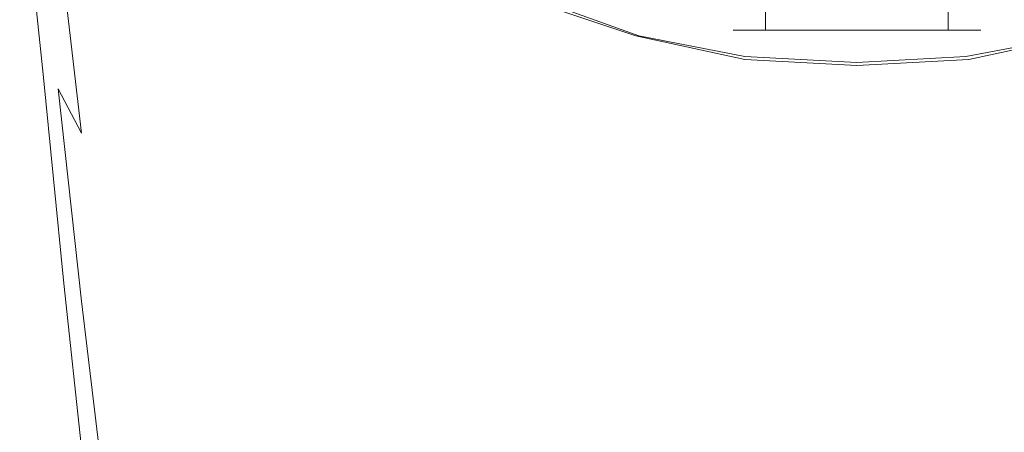
# Model space of a CAD drawing. Extents: x -144 to 144, y -230 to 0.
# Drawn here: x -143 to -109, y -85 to -71 of the extents above; entities that cross this region are included whole.
import ezdxf

# ---------------------------------------------------------------- set-up
doc = ezdxf.new("R2010")
doc.units = 0
doc.header["$LTSCALE"] = 500
doc.header["$MEASUREMENT"] = 0
for name, color, linetype in [('CHROM', 7, 'Continuous'), ('KOLOR_1', 7, 'Continuous'), ('KOLOR_2', 7, 'Continuous'), ('PVD', 7, 'Continuous')]:
    doc.layers.add(name, color=color, linetype=linetype)

msp = doc.modelspace()

# ---------------------------------------------------------------- linework, layer by layer
at = {"layer": 'CHROM', "lineweight": 0}
for points, invisible_edges in [([(-118.6, -70.2, 79.3), (-118.6, -71.3, 79.3), (-118.7, -71.3, 80.4), (-118.7, -70.2, 80.4)], 15), ([(-118.7, -70.2, 80.4), (-118.7, -71.3, 80.4), (-118.6, -71.3, 81.5), (-118.6, -70.2, 81.5)], 15), ([(-118.1, -70.2, 78.2), (-118.1, -71.3, 78.2), (-118.6, -71.3, 79.3), (-118.6, -70.2, 79.3)], 15), ([(-118.6, -70.2, 81.5), (-118.6, -71.3, 81.5), (-118.1, -71.3, 82.6), (-118.1, -70.2, 82.6)], 15), ([(-117.4, -70.2, 77.3), (-117.4, -71.3, 77.3), (-118.1, -71.3, 78.2), (-118.1, -70.2, 78.2)], 15), ([(-118.1, -70.2, 82.6), (-118.1, -71.3, 82.6), (-117.4, -71.3, 83.5), (-117.4, -70.2, 83.5)], 11), ([(-116.5, -70.2, 76.6), (-116.5, -71.3, 76.6), (-117.4, -71.3, 77.3), (-117.4, -70.2, 77.3)], 11), ([(-117.4, -70.2, 83.5), (-117.4, -71.3, 83.5), (-116.5, -71.3, 84.2), (-116.5, -70.2, 84.2)], 15), ([(-115.5, -70.2, 76.1), (-115.5, -71.3, 76.1), (-116.5, -71.3, 76.6), (-116.5, -70.2, 76.6)], 15), ([(-116.5, -70.2, 84.2), (-116.5, -71.3, 84.2), (-115.5, -71.3, 84.7), (-115.5, -70.2, 84.7)], 15), ([(-114.3, -70.2, 76), (-114.3, -71.3, 76), (-115.5, -71.3, 76.1), (-115.5, -70.2, 76.1)], 15), ([(-115.5, -70.2, 84.7), (-115.5, -71.3, 84.7), (-114.3, -71.3, 84.8), (-114.3, -70.2, 84.8)], 15), ([(-113.2, -70.2, 76.1), (-113.2, -71.3, 76.1), (-114.3, -71.3, 76), (-114.3, -70.2, 76)], 15), ([(-114.3, -70.2, 84.8), (-114.3, -71.3, 84.8), (-113.2, -71.3, 84.7), (-113.2, -70.2, 84.7)], 15), ([(-112.1, -70.2, 76.6), (-112.1, -71.3, 76.6), (-113.2, -71.3, 76.1), (-113.2, -70.2, 76.1)], 15), ([(-113.2, -70.2, 84.7), (-113.2, -71.3, 84.7), (-112.1, -71.3, 84.2), (-112.1, -70.2, 84.2)], 15), ([(-111.2, -70.2, 77.3), (-111.2, -71.3, 77.3), (-112.1, -71.3, 76.6), (-112.1, -70.2, 76.6)], 14), ([(-112.1, -70.2, 84.2), (-112.1, -71.3, 84.2), (-111.2, -71.3, 83.5), (-111.2, -70.2, 83.5)], 11), ([(-111.2, -70.2, 83.5), (-111.2, -71.3, 83.5), (-110.5, -71.3, 82.6), (-110.5, -70.2, 82.6)], 15), ([(-111.2, -71.3, 77.3), (-111.2, -70.2, 77.3), (-110.5, -70.2, 78.2), (-110.5, -71.3, 78.2)], 15), ([(-110.5, -70.2, 82.6), (-110.5, -71.3, 82.6), (-110, -71.3, 81.5), (-110, -70.2, 81.5)], 15), ([(-110, -70.2, 79.3), (-110, -71.3, 79.3), (-110.5, -71.3, 78.2), (-110.5, -70.2, 78.2)], 15), ([(-110, -70.2, 81.5), (-110, -71.3, 81.5), (-109.9, -71.3, 80.4), (-109.9, -70.2, 80.4)], 15), ([(-109.9, -70.2, 80.4), (-109.9, -71.3, 80.4), (-110, -71.3, 79.3), (-110, -70.2, 79.3)], 15), ([(-118.6, -71.3, 79.3), (-118.5, -71.5, 79.3), (-118.6, -71.5, 80.4), (-118.7, -71.3, 80.4)], 15), ([(-118.7, -71.3, 80.4), (-118.6, -71.5, 80.4), (-118.5, -71.5, 81.5), (-118.6, -71.3, 81.5)], 15), ([(-118.1, -71.3, 78.2), (-118.1, -71.5, 78.2), (-118.5, -71.5, 79.3), (-118.6, -71.3, 79.3)], 15), ([(-118.6, -71.3, 81.5), (-118.5, -71.5, 81.5), (-118.1, -71.5, 82.6), (-118.1, -71.3, 82.6)], 15), ([(-117.4, -71.3, 77.3), (-117.4, -71.5, 77.3), (-118.1, -71.5, 78.2), (-118.1, -71.3, 78.2)], 15), ([(-118.1, -71.3, 82.6), (-118.1, -71.5, 82.6), (-117.4, -71.5, 83.5), (-117.4, -71.3, 83.5)], 11), ([(-116.5, -71.3, 76.6), (-116.5, -71.5, 76.7), (-117.4, -71.5, 77.3), (-117.4, -71.3, 77.3)], 11), ([(-117.4, -71.3, 83.5), (-117.4, -71.5, 83.5), (-116.5, -71.5, 84.1), (-116.5, -71.3, 84.2)], 15), ([(-115.5, -71.3, 76.1), (-115.4, -71.5, 76.2), (-116.5, -71.5, 76.7), (-116.5, -71.3, 76.6)], 15), ([(-116.5, -71.3, 84.2), (-116.5, -71.5, 84.1), (-115.4, -71.5, 84.6), (-115.5, -71.3, 84.7)], 15), ([(-114.3, -71.3, 76), (-114.3, -71.5, 76.1), (-115.4, -71.5, 76.2), (-115.5, -71.3, 76.1)], 15), ([(-115.5, -71.3, 84.7), (-115.4, -71.5, 84.6), (-114.3, -71.5, 84.7), (-114.3, -71.3, 84.8)], 15), ([(-113.2, -71.3, 76.1), (-113.2, -71.5, 76.2), (-114.3, -71.5, 76.1), (-114.3, -71.3, 76)], 15), ([(-114.3, -71.3, 84.8), (-114.3, -71.5, 84.7), (-113.2, -71.5, 84.6), (-113.2, -71.3, 84.7)], 15), ([(-112.1, -71.3, 76.6), (-112.1, -71.5, 76.7), (-113.2, -71.5, 76.2), (-113.2, -71.3, 76.1)], 15), ([(-113.2, -71.3, 84.7), (-113.2, -71.5, 84.6), (-112.1, -71.5, 84.1), (-112.1, -71.3, 84.2)], 15), ([(-111.2, -71.3, 77.3), (-111.2, -71.5, 77.3), (-112.1, -71.5, 76.7), (-112.1, -71.3, 76.6)], 14), ([(-112.1, -71.3, 84.2), (-112.1, -71.5, 84.1), (-111.2, -71.5, 83.5), (-111.2, -71.3, 83.5)], 11), ([(-111.2, -71.3, 83.5), (-111.2, -71.5, 83.5), (-110.6, -71.5, 82.6), (-110.5, -71.3, 82.6)], 15), ([(-111.2, -71.5, 77.3), (-111.2, -71.3, 77.3), (-110.5, -71.3, 78.2), (-110.6, -71.5, 78.2)], 15), ([(-110.5, -71.3, 82.6), (-110.6, -71.5, 82.6), (-110.1, -71.5, 81.5), (-110, -71.3, 81.5)], 15), ([(-110, -71.3, 79.3), (-110.1, -71.5, 79.3), (-110.6, -71.5, 78.2), (-110.5, -71.3, 78.2)], 15), ([(-110, -71.3, 81.5), (-110.1, -71.5, 81.5), (-110, -71.5, 80.4), (-109.9, -71.3, 80.4)], 15), ([(-109.9, -71.3, 80.4), (-110, -71.5, 80.4), (-110.1, -71.5, 79.3), (-110, -71.3, 79.3)], 15), ([(-118.6, -71.5, 80.4), (-118.5, -71.5, 79.3), (-118.5, -71.5, 81.5), (-118.6, -71.5, 80.4)], 15), ([(-118.5, -71.5, 81.5), (-118.5, -71.5, 79.3), (-118.1, -71.5, 78.2), (-118.1, -71.5, 82.6)], 4), ([(-118.1, -71.5, 82.6), (-118.1, -71.5, 78.2), (-117.4, -71.5, 77.3), (-117.4, -71.5, 83.5)], 5), ([(-117.4, -71.5, 83.5), (-117.4, -71.5, 77.3), (-116.5, -71.5, 76.7), (-116.5, -71.5, 84.1)], 5), ([(-116.5, -71.5, 84.1), (-116.5, -71.5, 76.7), (-115.4, -71.5, 76.2), (-115.4, -71.5, 84.6)], 5), ([(-115.4, -71.5, 84.6), (-115.4, -71.5, 76.2), (-114.3, -71.5, 76.1), (-114.3, -71.5, 84.7)], 5), ([(-114.3, -71.5, 84.7), (-114.3, -71.5, 76.1), (-113.2, -71.5, 76.2), (-113.2, -71.5, 84.6)], 5), ([(-113.2, -71.5, 84.6), (-113.2, -71.5, 76.2), (-112.1, -71.5, 76.7), (-112.1, -71.5, 84.1)], 5), ([(-112.1, -71.5, 84.1), (-112.1, -71.5, 76.7), (-111.2, -71.5, 77.3), (-111.2, -71.5, 83.5)], 5), ([(-111.2, -71.5, 83.5), (-111.2, -71.5, 77.3), (-110.6, -71.5, 78.2), (-110.6, -71.5, 82.6)], 5), ([(-110.6, -71.5, 82.6), (-110.6, -71.5, 78.2), (-110.1, -71.5, 79.3), (-110.1, -71.5, 81.5)], 1), ([(-110, -71.5, 80.4), (-110.1, -71.5, 81.5), (-110.1, -71.5, 79.3), (-110, -71.5, 80.4)], 15)]:
    msp.add_3dface(points, dxfattribs=dict(at, invisible_edges=invisible_edges))
at = {"layer": 'KOLOR_1', "lineweight": 0}
for points, invisible_edges in [([(-117.7, -71.5, 80.4), (-118.3, -71.5, 80.3), (-118.1, -71.5, 80), (-117.7, -71.5, 80.4)], 13), ([(-117.7, -71.5, 80.4), (-118.2, -71.5, 80.7), (-118.3, -71.5, 80.3), (-117.7, -71.5, 80.4)], 13), ([(-117.7, -71.5, 80.4), (-117.9, -71.5, 80.9), (-118.2, -71.5, 80.7), (-117.7, -71.5, 80.4)], 13), ([(-117.7, -71.5, 80.4), (-118.1, -71.5, 80), (-117.8, -71.5, 79.8), (-117.7, -71.5, 80.4)], 13), ([(-117.7, -71.5, 80.4), (-117.6, -71.5, 81), (-117.9, -71.5, 80.9), (-117.7, -71.5, 80.4)], 13), ([(-117.7, -71.5, 80.4), (-117.8, -71.5, 79.8), (-117.4, -71.5, 79.9), (-117.7, -71.5, 80.4)], 13), ([(-117.1, -71.5, 80.5), (-117.7, -71.5, 80.4), (-117.2, -71.5, 80.1), (-117.1, -71.5, 80.5)], 11), ([(-117.7, -71.5, 80.4), (-117.4, -71.5, 79.9), (-117.2, -71.5, 80.1), (-117.7, -71.5, 80.4)], 13), ([(-117.7, -71.5, 80.4), (-117.3, -71.5, 80.8), (-117.6, -71.5, 81), (-117.7, -71.5, 80.4)], 13), ([(-117.3, -71.5, 80.8), (-117.7, -71.5, 80.4), (-117.1, -71.5, 80.5), (-117.3, -71.5, 80.8)], 11)]:
    msp.add_3dface(points, dxfattribs=dict(at, invisible_edges=invisible_edges))
at = {"layer": 'KOLOR_2', "lineweight": 0, "invisible_edges": 14}
for points in [[(-111.3, -71.5, 80.7), (-111.4, -71.5, 80.3), (-110.8, -71.5, 80.4), (-111.3, -71.5, 80.7)], [(-111.4, -71.5, 80.3), (-111.2, -71.5, 80), (-110.8, -71.5, 80.4), (-111.4, -71.5, 80.3)], [(-111, -71.5, 80.9), (-111.3, -71.5, 80.7), (-110.8, -71.5, 80.4), (-111, -71.5, 80.9)], [(-111.2, -71.5, 80), (-110.9, -71.5, 79.8), (-110.8, -71.5, 80.4), (-111.2, -71.5, 80)], [(-110.7, -71.5, 81), (-111, -71.5, 80.9), (-110.8, -71.5, 80.4), (-110.7, -71.5, 81)], [(-110.9, -71.5, 79.8), (-110.5, -71.5, 79.9), (-110.8, -71.5, 80.4), (-110.9, -71.5, 79.8)], [(-110.2, -71.5, 80.5), (-110.4, -71.5, 80.8), (-110.8, -71.5, 80.4), (-110.2, -71.5, 80.5)], [(-110.4, -71.5, 80.8), (-110.7, -71.5, 81), (-110.8, -71.5, 80.4), (-110.4, -71.5, 80.8)], [(-110.5, -71.5, 79.9), (-110.3, -71.5, 80.1), (-110.8, -71.5, 80.4), (-110.5, -71.5, 79.9)], [(-110.3, -71.5, 80.1), (-110.2, -71.5, 80.5), (-110.8, -71.5, 80.4), (-110.3, -71.5, 80.1)]]:
    msp.add_3dface(points, dxfattribs=at)
at = {"layer": 'PVD', "lineweight": 0}
for points, invisible_edges in [([(-114.3, -43.1), (-121.8, -71.7), (-125.4, -70.5), (-114.3, -43.1)], 15), ([(-114.3, -43.1), (-118.1, -72.5), (-121.8, -71.7), (-114.3, -43.1)], 15), ([(-114.3, -43.1), (-114.3, -72.7), (-118.1, -72.5), (-114.3, -43.1)], 15), ([(-114.3, -43.1), (-106.8, -71.7), (-110.5, -72.5), (-114.3, -43.1)], 15), ([(-114.3, -43.1), (-110.5, -72.5), (-114.3, -72.7), (-114.3, -43.1)], 15), ([(-106.8, -71.7), (-114.3, -43.1), (-103.2, -70.5), (-106.8, -71.7)], 15), ([(-139.9, -72.6, 102.2), (-139.8, -67, 101.5), (-141.4, -62.8, 100.6), (-141.3, -69.1, 101.5)], 15), ([(-137.8, -72.1, 102.5), (-136.5, -68.6, 102.1), (-138.6, -62.8, 101), (-139.8, -67, 101.5)], 15), ([(-139, -68.3, 95.9), (-139.4, -63.8, 94.3), (-137.2, -67.4, 94.8), (-136.9, -71.8, 96.3)], 15), ([(-138.5, -74, 97.4), (-140.2, -70.8, 97.1), (-140.8, -64.6, 95.5), (-139, -68.3, 95.9)], 15), ([(-130.8, -65.8, 101.9), (-129.6, -71.8, 102.9), (-126.1, -71.7, 102.9), (-127, -65.4, 101.9)], 15), ([(-127, -65.4, 101.9), (-126.1, -71.7, 102.9), (-122.2, -71.7, 102.9), (-122.8, -65.4, 101.9)], 15), ([(-118.6, -65.4, 101.9), (-122.8, -65.4, 101.9), (-122.2, -71.7, 102.9), (-118.3, -71.7, 102.9)], 15), ([(-114.3, -65.4, 101.9), (-118.6, -65.4, 101.9), (-118.3, -71.7, 102.9), (-114.3, -71.7, 102.9)], 15), ([(-114.3, -65.4, 101.9), (-114.3, -71.7, 102.9), (-110.3, -71.7, 102.9), (-110.1, -65.4, 101.9)], 15), ([(-110.1, -65.4, 101.9), (-110.3, -71.7, 102.9), (-106.4, -71.7, 102.9), (-105.8, -65.4, 101.9)], 15), ([(-142.5, -66.1, 97.8), (-141.7, -72.8, 98.9), (-141.9, -72.9, 99.4), (-142.6, -66.3, 98.4)], 15), ([(-142.5, -66.1, 97.8), (-142.1, -66.7, 97.3), (-141.4, -73.5, 98.6), (-141.7, -72.8, 98.9)], 15), ([(-130.8, -65.8, 101.9), (-134.1, -66.6, 101.9), (-132.5, -72.2, 102.9), (-129.6, -71.8, 102.9)], 15), ([(-142.6, -66.3, 100.6), (-142.7, -66.4, 100.3), (-142, -73, 101.4), (-141.9, -73, 101.6)], 15), ([(-142.7, -66.4, 100.3), (-142.6, -67.2, 100.2), (-141.9, -73.5, 101.2), (-142, -73, 101.4)], 15), ([(-142.6, -66.3, 100.6), (-141.9, -73, 101.6), (-141.6, -73.9, 101.9), (-142.2, -67.1, 101)], 14), ([(-142.6, -66.3, 98.4), (-141.9, -72.9, 99.4), (-141.8, -73.4, 99.9), (-142.5, -67.2, 99.1)], 15), ([(-142.1, -66.7, 97.3), (-141.4, -68.1, 97), (-140.6, -75, 98.4), (-141.4, -73.5, 98.6)], 11), ([(-134.1, -66.6, 101.9), (-136.5, -68.6, 102.1), (-134.6, -73.5, 103), (-132.5, -72.2, 102.9)], 15), ([(-142.2, -67.1, 101), (-141.6, -73.9, 101.9), (-140.8, -75.7, 102.3), (-141.3, -69.1, 101.5)], 15), ([(-138.1, -76.8, 102.9), (-137.8, -72.1, 102.5), (-139.8, -67, 101.5), (-139.9, -72.6, 102.2)], 15), ([(-142.4, -68.9, 100.2), (-141.8, -74.3, 101.1), (-141.9, -73.5, 101.2), (-142.6, -67.2, 100.2)], 15), ([(-142.4, -68.9, 99.8), (-142.5, -67.2, 99.1), (-141.8, -73.4, 99.9), (-141.8, -74.3, 100.5)], 15), ([(-136.9, -71.8, 96.3), (-137.2, -67.4, 94.8), (-134.6, -70.6, 95.2), (-134.4, -75.1, 96.7)], 15), ([(-131.9, -70.1, 94), (-131.8, -73.4, 95.4), (-134.6, -70.6, 95.2), (-134.7, -67.4, 93.7)], 15), ([(-140.2, -70.8, 97.1), (-139.5, -77.5, 98.5), (-140.6, -75, 98.4), (-141.4, -68.1, 97)], 11), ([(-128.7, -70.2, 92.7), (-128.7, -72.4, 94.1), (-131.9, -70.1, 94), (-131.9, -68, 92.5)], 15), ([(-138.5, -74, 97.4), (-139, -68.3, 95.9), (-136.9, -71.8, 96.3), (-136.4, -77.5, 97.7)], 15), ([(-137.8, -72.1, 102.5), (-135.7, -76.6, 103.3), (-134.6, -73.5, 103), (-136.5, -68.6, 102.1)], 15), ([(-128.7, -70.2, 92.7), (-128.7, -68.7, 91.3), (-125.3, -70.4, 91.3), (-125.3, -71.9, 92.7)], 13), ([(-142.2, -70.8, 100.3), (-141.8, -74.8, 100.9), (-141.8, -74.3, 101.1), (-142.4, -68.9, 100.2)], 15), ([(-142.2, -70.8, 100.3), (-142.4, -68.9, 99.8), (-141.8, -74.3, 100.5), (-141.8, -74.8, 100.9)], 15), ([(-139.9, -72.6, 102.2), (-141.3, -69.1, 101.5), (-140.8, -75.7, 102.3), (-139.6, -78.7, 102.8)], 15), ([(-125.3, -70.4, 91.3), (-125.2, -69.5, 90), (-121.7, -70.7, 90), (-121.7, -71.7, 91.3)], 15), ([(-125.2, -69.6, 30.4), (-125.3, -70, 15.7), (-121.7, -71.3, 15.7), (-121.6, -70.8, 30.4)], 15), ([(-128.7, -72.4, 94.1), (-128.6, -75.8, 95.6), (-131.8, -73.4, 95.4), (-131.9, -70.1, 94)], 15), ([(-125.3, -70, 15.7), (-125.4, -70.5), (-121.8, -71.7), (-121.7, -71.3, 15.7)], 13), ([(-118, -70.8, 88.7), (-118, -71.4, 90), (-121.7, -70.7, 90), (-121.7, -70.1, 88.7)], 15), ([(-118, -71.2, 43.1), (-117.9, -70.8, 52.9), (-121.5, -70.1, 52.9), (-121.6, -70.5, 43.1)], 15), ([(-110.6, -71.2, 43.1), (-107, -70.5, 43.1), (-107.1, -70.1, 52.9), (-110.7, -70.8, 52.9)], 15), ([(-110.6, -70.8, 88.7), (-106.9, -70.1, 88.7), (-106.9, -70.7, 90), (-110.6, -71.4, 90)], 15), ([(-128.7, -70.2, 92.7), (-125.3, -71.9, 92.7), (-125.3, -74.3, 94.2), (-128.7, -72.4, 94.1)], 15), ([(-125.3, -71.9, 92.7), (-125.3, -70.4, 91.3), (-121.7, -71.7, 91.3), (-121.8, -73.2, 92.7)], 13), ([(-138.5, -74, 97.4), (-137.8, -80.6, 98.7), (-139.5, -77.5, 98.5), (-140.2, -70.8, 97.1)], 15), ([(-131.5, -78, 96.9), (-134.4, -75.1, 96.7), (-134.6, -70.6, 95.2), (-131.8, -73.4, 95.4)], 15), ([(-118.1, -72.4, 91.3), (-121.7, -71.7, 91.3), (-121.7, -70.7, 90), (-118, -71.4, 90)], 15), ([(-118, -71.6, 30.4), (-121.6, -70.8, 30.4), (-121.7, -71.3, 15.7), (-118, -72, 15.7)], 15), ([(-118, -71.6, 30.4), (-118, -71.2, 43.1), (-121.6, -70.5, 43.1), (-121.6, -70.8, 30.4)], 15), ([(-114.3, -71.4, 43.1), (-114.3, -71.1, 52.9), (-117.9, -70.8, 52.9), (-118, -71.2, 43.1)], 15), ([(-114.3, -71.1, 88.7), (-114.3, -71.7, 90), (-118, -71.4, 90), (-118, -70.8, 88.7)], 15), ([(-114.3, -71.4, 43.1), (-110.6, -71.2, 43.1), (-110.7, -70.8, 52.9), (-114.3, -71.1, 52.9)], 15), ([(-114.3, -71.1, 88.7), (-110.6, -70.8, 88.7), (-110.6, -71.4, 90), (-114.3, -71.7, 90)], 15), ([(-110.6, -71.6, 30.4), (-107, -70.8, 30.4), (-107, -70.5, 43.1), (-110.6, -71.2, 43.1)], 15), ([(-110.6, -72.4, 91.3), (-110.6, -71.4, 90), (-106.9, -70.7, 90), (-106.9, -71.7, 91.3)], 15), ([(-110.6, -71.6, 30.4), (-110.6, -72, 15.7), (-106.9, -71.3, 15.7), (-107, -70.8, 30.4)], 15), ([(-118, -72, 15.7), (-121.7, -71.3, 15.7), (-121.8, -71.7), (-118.1, -72.5)], 11), ([(-114.3, -72.6, 91.3), (-118.1, -72.4, 91.3), (-118, -71.4, 90), (-114.3, -71.7, 90)], 15), ([(-114.3, -71.8, 30.4), (-114.3, -71.4, 43.1), (-118, -71.2, 43.1), (-118, -71.6, 30.4)], 15), ([(-114.3, -71.8, 30.4), (-110.6, -71.6, 30.4), (-110.6, -71.2, 43.1), (-114.3, -71.4, 43.1)], 15), ([(-114.3, -72.6, 91.3), (-114.3, -71.7, 90), (-110.6, -71.4, 90), (-110.6, -72.4, 91.3)], 15), ([(-110.6, -72, 15.7), (-110.5, -72.5), (-106.8, -71.7), (-106.9, -71.3, 15.7)], 13), ([(-136.4, -77.5, 97.7), (-136.9, -71.8, 96.3), (-134.4, -75.1, 96.7), (-134, -80.8, 98.1)], 15), ([(-129.6, -71.8, 102.9), (-132.5, -72.2, 102.9), (-131.4, -77.3, 103.6), (-128.6, -77.7, 103.8)], 15), ([(-129.6, -71.8, 102.9), (-128.6, -77.7, 103.8), (-125.4, -77.9, 103.8), (-126.1, -71.7, 102.9)], 15), ([(-126.1, -71.7, 102.9), (-125.4, -77.9, 103.8), (-121.8, -78, 103.8), (-122.2, -71.7, 102.9)], 15), ([(-118.3, -71.7, 102.9), (-122.2, -71.7, 102.9), (-121.8, -78, 103.8), (-118.1, -78.1, 103.8)], 15), ([(-118.1, -74, 92.7), (-121.8, -73.2, 92.7), (-121.7, -71.7, 91.3), (-118.1, -72.4, 91.3)], 11), ([(-114.3, -71.7, 102.9), (-118.3, -71.7, 102.9), (-118.1, -78.1, 103.8), (-114.3, -78.1, 103.8)], 15), ([(-114.3, -71.8, 30.4), (-118, -71.6, 30.4), (-118, -72, 15.7), (-114.3, -72.3, 15.7)], 15), ([(-114.3, -71.8, 30.4), (-114.3, -72.3, 15.7), (-110.6, -72, 15.7), (-110.6, -71.6, 30.4)], 15), ([(-114.3, -71.7, 102.9), (-114.3, -78.1, 103.8), (-110.6, -78.1, 103.8), (-110.3, -71.7, 102.9)], 15), ([(-110.3, -71.7, 102.9), (-110.6, -78.1, 103.8), (-106.9, -78, 103.8), (-106.4, -71.7, 102.9)], 15), ([(-110.5, -74, 92.7), (-110.6, -72.4, 91.3), (-106.9, -71.7, 91.3), (-106.9, -73.2, 92.7)], 13), ([(-138.1, -76.8, 102.9), (-135.9, -81.1, 103.6), (-135.7, -76.6, 103.3), (-137.8, -72.1, 102.5)], 15), ([(-125.3, -71.9, 92.7), (-121.8, -73.2, 92.7), (-121.8, -75.6, 94.2), (-125.3, -74.3, 94.2)], 15), ([(-114.3, -72.3, 15.7), (-118, -72, 15.7), (-118.1, -72.5), (-114.3, -72.7)], 11), ([(-114.3, -72.3, 15.7), (-114.3, -72.7), (-110.5, -72.5), (-110.6, -72, 15.7)], 13), ([(-132.5, -72.2, 102.9), (-134.6, -73.5, 103), (-133.2, -77, 103.5), (-131.4, -77.3, 103.6)], 15), ([(-128.7, -72.4, 94.1), (-125.3, -74.3, 94.2), (-125.3, -77.7, 95.6), (-128.6, -75.8, 95.6)], 15), ([(-114.3, -74.3, 92.7), (-118.1, -74, 92.7), (-118.1, -72.4, 91.3), (-114.3, -72.6, 91.3)], 11), ([(-114.3, -74.3, 92.7), (-114.3, -72.6, 91.3), (-110.6, -72.4, 91.3), (-110.5, -74, 92.7)], 13), ([(-141.7, -72.8, 98.9), (-140.9, -80, 99.9), (-141.1, -79.8, 100.3), (-141.9, -72.9, 99.4)], 15), ([(-141.7, -72.8, 98.9), (-141.4, -73.5, 98.6), (-140.6, -80.7, 99.7), (-140.9, -80, 99.9)], 13), ([(-138.1, -76.8, 102.9), (-139.9, -72.6, 102.2), (-139.6, -78.7, 102.8), (-137.9, -82.5, 103.4)], 15), ([(-141.9, -73, 101.6), (-142, -73, 101.4), (-141.3, -80, 102.3), (-141.2, -80.1, 102.5)], 15), ([(-142, -73, 101.4), (-141.9, -73.5, 101.2), (-141.2, -80.2, 102.1), (-141.3, -80, 102.3)], 15), ([(-141.9, -72.9, 99.4), (-141.1, -79.8, 100.3), (-141.1, -80.1, 100.7), (-141.8, -73.4, 99.9)], 15), ([(-141.9, -73, 101.6), (-141.2, -80.1, 102.5), (-140.8, -80.9, 102.7), (-141.6, -73.9, 101.9)], 14), ([(-141.8, -74.3, 100.5), (-141.8, -73.4, 99.9), (-141.1, -80.1, 100.7), (-141.1, -80.6, 101.2)], 15), ([(-128.4, -80.4, 97), (-131.5, -78, 96.9), (-131.8, -73.4, 95.4), (-128.6, -75.8, 95.6)], 15), ([(-118.1, -74, 92.7), (-118.1, -76.4, 94.2), (-121.8, -75.6, 94.2), (-121.8, -73.2, 92.7)], 15), ([(-110.5, -74, 92.7), (-106.9, -73.2, 92.7), (-106.9, -75.6, 94.2), (-110.5, -76.4, 94.2)], 15), ([(-141.8, -74.3, 101.1), (-141.1, -80.6, 101.8), (-141.2, -80.2, 102.1), (-141.9, -73.5, 101.2)], 15), ([(-141.4, -73.5, 98.6), (-140.6, -75, 98.4), (-139.8, -82.1, 99.5), (-140.6, -80.7, 99.7)], 15), ([(-135.7, -76.6, 103.3), (-133.4, -80.2, 103.8), (-133.2, -77, 103.5), (-134.6, -73.5, 103)], 15), ([(-141.6, -73.9, 101.9), (-140.8, -80.9, 102.7), (-140.2, -82.6, 103), (-140.8, -75.7, 102.3)], 15), ([(-138.5, -74, 97.4), (-136.4, -77.5, 97.7), (-135.8, -84, 99), (-137.8, -80.6, 98.7)], 15), ([(-114.3, -74.3, 92.7), (-114.3, -76.7, 94.2), (-118.1, -76.4, 94.2), (-118.1, -74, 92.7)], 15), ([(-114.3, -74.3, 92.7), (-110.5, -74, 92.7), (-110.5, -76.4, 94.2), (-114.3, -76.7, 94.2)], 15), ([(-141.8, -74.8, 100.9), (-141.1, -80.9, 101.6), (-141.1, -80.6, 101.8), (-141.8, -74.3, 101.1)], 15), ([(-141.8, -74.8, 100.9), (-141.8, -74.3, 100.5), (-141.1, -80.6, 101.2), (-141.1, -80.9, 101.6)], 15), ([(-125.3, -74.3, 94.2), (-121.8, -75.6, 94.2), (-121.7, -79.1, 95.6), (-125.3, -77.7, 95.6)], 15), ([(-139.5, -77.5, 98.5), (-138.7, -84.6, 99.6), (-139.8, -82.1, 99.5), (-140.6, -75, 98.4)], 15), ([(-131.2, -83.7, 98.3), (-134, -80.8, 98.1), (-134.4, -75.1, 96.7), (-131.5, -78, 96.9)], 15), ([(-139.6, -78.7, 102.8), (-140.8, -75.7, 102.3), (-140.2, -82.6, 103), (-139, -85.4, 103.4)], 15), ([(-128.4, -80.4, 97), (-128.6, -75.8, 95.6), (-125.3, -77.7, 95.6), (-125.1, -82.4, 97)], 15), ([(-118.1, -76.4, 94.2), (-118, -79.9, 95.6), (-121.7, -79.1, 95.6), (-121.8, -75.6, 94.2)], 15), ([(-110.5, -76.4, 94.2), (-106.9, -75.6, 94.2), (-106.9, -79.1, 95.6), (-110.6, -79.9, 95.6)], 15), ([(-114.3, -76.7, 94.2), (-114.3, -80.2, 95.6), (-118, -79.9, 95.6), (-118.1, -76.4, 94.2)], 15), ([(-114.3, -76.7, 94.2), (-110.5, -76.4, 94.2), (-110.6, -79.9, 95.6), (-114.3, -80.2, 95.6)], 15), ([(-138.1, -76.8, 102.9), (-137.9, -82.5, 103.4), (-135.8, -86.4, 103.9), (-135.9, -81.1, 103.6)], 15), ([(-135.9, -81.1, 103.6), (-133.5, -84.7, 104.1), (-133.4, -80.2, 103.8), (-135.7, -76.6, 103.3)], 15), ([(-130.9, -82.2, 104.1), (-131.4, -77.3, 103.6), (-133.2, -77, 103.5), (-133.4, -80.2, 103.8)], 15), ([(-128.1, -83.3, 104.3), (-128.6, -77.7, 103.8), (-131.4, -77.3, 103.6), (-130.9, -82.2, 104.1)], 15), ([(-137.8, -80.6, 98.7), (-137.1, -87.7, 99.8), (-138.7, -84.6, 99.6), (-139.5, -77.5, 98.5)], 15), ([(-136.4, -77.5, 97.7), (-134, -80.8, 98.1), (-133.5, -87.3, 99.3), (-135.8, -84, 99)], 15), ([(-128.1, -83.3, 104.3), (-124.9, -83.9, 104.3), (-125.4, -77.9, 103.8), (-128.6, -77.7, 103.8)], 15), ([(-125.1, -82.4, 97), (-125.3, -77.7, 95.6), (-121.7, -79.1, 95.6), (-121.6, -83.8, 97)], 15), ([(-128.2, -86.1, 98.4), (-131.2, -83.7, 98.3), (-131.5, -78, 96.9), (-128.4, -80.4, 97)], 15), ([(-124.9, -83.9, 104.3), (-121.5, -84.3, 104.3), (-121.8, -78, 103.8), (-125.4, -77.9, 103.8)], 15), ([(-117.9, -84.5, 104.3), (-118.1, -78.1, 103.8), (-121.8, -78, 103.8), (-121.5, -84.3, 104.3)], 15), ([(-114.3, -84.6, 104.3), (-114.3, -78.1, 103.8), (-118.1, -78.1, 103.8), (-117.9, -84.5, 104.3)], 15), ([(-114.3, -84.6, 104.3), (-110.7, -84.5, 104.3), (-110.6, -78.1, 103.8), (-114.3, -78.1, 103.8)], 15), ([(-110.7, -84.5, 104.3), (-107.1, -84.3, 104.3), (-106.9, -78, 103.8), (-110.6, -78.1, 103.8)], 15), ([(-137.9, -82.5, 103.4), (-139.6, -78.7, 102.8), (-139, -85.4, 103.4), (-137.4, -88.8, 103.8)], 15), ([(-118, -84.6, 97), (-121.6, -83.8, 97), (-121.7, -79.1, 95.6), (-118, -79.9, 95.6)], 15), ([(-110.6, -84.6, 97), (-110.6, -79.9, 95.6), (-106.9, -79.1, 95.6), (-107, -83.8, 97)], 15), ([(-140.1, -87.4, 100.6), (-140.2, -87.3, 100.9), (-141.1, -79.8, 100.3), (-140.9, -80, 99.9)], 15), ([(-140.2, -87.3, 100.9), (-140.2, -87.4, 101.3), (-141.1, -80.1, 100.7), (-141.1, -79.8, 100.3)], 15), ([(-140.4, -87.6, 103.2), (-141.2, -80.1, 102.5), (-141.3, -80, 102.3), (-140.4, -87.4, 103)], 15), ([(-140.4, -87.4, 103), (-141.3, -80, 102.3), (-141.2, -80.2, 102.1), (-140.4, -87.5, 102.7)], 15), ([(-140.4, -87.6, 103.2), (-140, -88.4, 103.4), (-140.8, -80.9, 102.7), (-141.2, -80.1, 102.5)], 7), ([(-140.3, -87.6, 101.7), (-141.1, -80.6, 101.2), (-141.1, -80.1, 100.7), (-140.2, -87.4, 101.3)], 15), ([(-140.1, -87.4, 100.6), (-140.9, -80, 99.9), (-140.6, -80.7, 99.7), (-139.7, -88.2, 100.4)], 11), ([(-114.3, -84.9, 97), (-118, -84.6, 97), (-118, -79.9, 95.6), (-114.3, -80.2, 95.6)], 15), ([(-114.3, -84.9, 97), (-114.3, -80.2, 95.6), (-110.6, -79.9, 95.6), (-110.6, -84.6, 97)], 15), ([(-140.3, -87.6, 102.4), (-140.4, -87.5, 102.7), (-141.2, -80.2, 102.1), (-141.1, -80.6, 101.8)], 15), ([(-130.8, -87.2, 104.4), (-130.9, -82.2, 104.1), (-133.4, -80.2, 103.8), (-133.5, -84.7, 104.1)], 15), ([(-128.2, -86.1, 98.4), (-128.4, -80.4, 97), (-125.1, -82.4, 97), (-124.9, -88.1, 98.4)], 15), ([(-140.3, -87.7, 102.1), (-140.3, -87.6, 102.4), (-141.1, -80.6, 101.8), (-141.1, -80.9, 101.6)], 15), ([(-140.3, -87.7, 102.1), (-141.1, -80.9, 101.6), (-141.1, -80.6, 101.2), (-140.3, -87.6, 101.7)], 15), ([(-139.7, -88.2, 100.4), (-140.6, -80.7, 99.7), (-139.8, -82.1, 99.5), (-139, -89.6, 100.4)], 15), ([(-137.8, -80.6, 98.7), (-135.8, -84, 99), (-135.2, -91.1, 100.1), (-137.1, -87.7, 99.8)], 15), ([(-131.2, -83.7, 98.3), (-130.8, -90.2, 99.5), (-133.5, -87.3, 99.3), (-134, -80.8, 98.1)], 15), ([(-140, -88.4, 103.4), (-139.4, -90, 103.6), (-140.2, -82.6, 103), (-140.8, -80.9, 102.7)], 15), ([(-135.9, -81.1, 103.6), (-135.8, -86.4, 103.9), (-133.4, -90, 104.3), (-133.5, -84.7, 104.1)], 15), ([(-137.9, -92.1, 100.4), (-139, -89.6, 100.4), (-139.8, -82.1, 99.5), (-138.7, -84.6, 99.6)], 15), ([(-127.9, -88.9, 104.6), (-128.1, -83.3, 104.3), (-130.9, -82.2, 104.1), (-130.8, -87.2, 104.4)], 15), ([(-124.9, -88.1, 98.4), (-125.1, -82.4, 97), (-121.6, -83.8, 97), (-121.5, -89.5, 98.4)], 15), ([(-138.3, -92.6, 103.9), (-139, -85.4, 103.4), (-140.2, -82.6, 103), (-139.4, -90, 103.6)], 15), ([(-137.9, -82.5, 103.4), (-137.4, -88.8, 103.8), (-135.4, -92.5, 104.2), (-135.8, -86.4, 103.9)], 15), ([(-127.9, -88.9, 104.6), (-124.7, -90, 104.6), (-124.9, -83.9, 104.3), (-128.1, -83.3, 104.3)], 15), ([(-128.2, -86.1, 98.4), (-127.8, -92.7, 99.5), (-130.8, -90.2, 99.5), (-131.2, -83.7, 98.3)], 15), ([(-117.9, -90.4, 98.4), (-121.5, -89.5, 98.4), (-121.6, -83.8, 97), (-118, -84.6, 97)], 15), ([(-110.7, -90.4, 98.4), (-110.6, -84.6, 97), (-107, -83.8, 97), (-107.1, -89.5, 98.4)], 15), ([(-135.8, -84, 99), (-133.5, -87.3, 99.3), (-132.9, -94.5, 100.3), (-135.2, -91.1, 100.1)], 15), ([(-124.7, -90, 104.6), (-121.3, -90.6, 104.6), (-121.5, -84.3, 104.3), (-124.9, -83.9, 104.3)], 15), ([(-117.8, -91, 104.6), (-117.9, -84.5, 104.3), (-121.5, -84.3, 104.3), (-121.3, -90.6, 104.6)], 15), ([(-114.3, -91.2, 104.6), (-114.3, -84.6, 104.3), (-117.9, -84.5, 104.3), (-117.8, -91, 104.6)], 15), ([(-114.3, -91.2, 104.6), (-110.8, -91, 104.6), (-110.7, -84.5, 104.3), (-114.3, -84.6, 104.3)], 15), ([(-110.8, -91, 104.6), (-107.3, -90.6, 104.6), (-107.1, -84.3, 104.3), (-110.7, -84.5, 104.3)], 15), ([(-136.4, -95.2, 100.6), (-137.9, -92.1, 100.4), (-138.7, -84.6, 99.6), (-137.1, -87.7, 99.8)], 15), ([(-130.8, -87.2, 104.4), (-133.5, -84.7, 104.1), (-133.4, -90, 104.3), (-130.6, -92.8, 104.6)], 15), ([(-114.3, -90.7, 98.4), (-117.9, -90.4, 98.4), (-118, -84.6, 97), (-114.3, -84.9, 97)], 15), ([(-114.3, -90.7, 98.4), (-114.3, -84.9, 97), (-110.6, -84.6, 97), (-110.7, -90.4, 98.4)], 15)]:
    msp.add_3dface(points, dxfattribs=dict(at, invisible_edges=invisible_edges))

doc.saveas('drawing.dxf')
